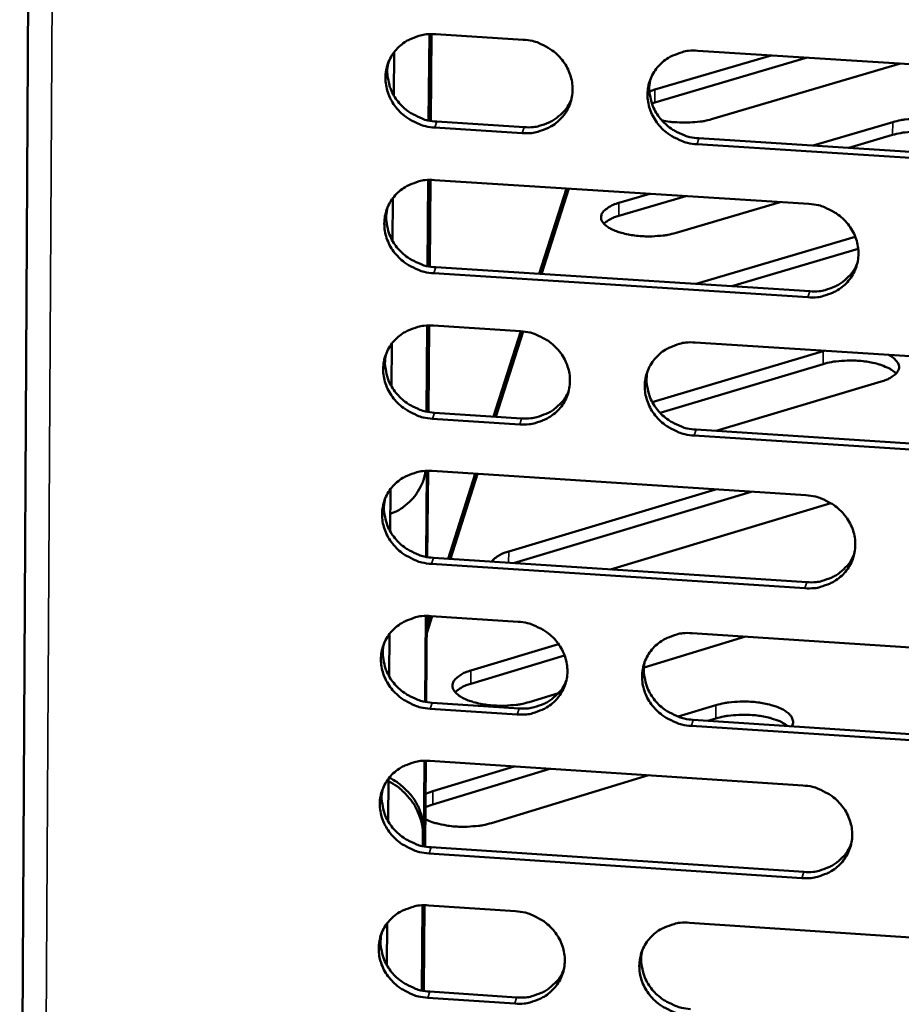
# Model space of a CAD drawing. Units: millimetres. Extents: x 65 to 5840, y 100 to 4100.
# Drawn here: x 5476 to 5519, y 3197 to 3245 of the extents above; entities that cross this region are included whole.
import ezdxf

# ---------------------------------------------------------------- set-up
doc = ezdxf.new("R2010")
doc.units = ezdxf.units.MM
doc.header["$LTSCALE"] = 20
doc.layers.add('Visible (ISO)', color=7, linetype='Continuous', lineweight=50)
doc.layers.add('Visible Narrow (ISO)', color=7, linetype='Continuous', lineweight=35)

msp = doc.modelspace()

# ---------------------------------------------------------------- linework, layer by layer
at = {"layer": 'Visible (ISO)'}
for p, q in [((5477.414, 3375.728), (5476.289, 3171.535)), ((5496.236, 3244.382), (5496.202, 3240.179)), ((5496.255, 3240.168), (5496.289, 3244.384)), ((5496.255, 3240.168), (5496.289, 3244.384)), ((5496.342, 3244.386), (5496.308, 3240.158)), ((5496.545, 3244.381), (5500.798, 3244.112)), ((5494.516, 3243.497), (5494.5, 3241.407)), ((5514.624, 3243.237), (5507.208, 3241.058)), ((5507.214, 3241.684), (5512.88, 3243.347)), ((5509.313, 3243.573), (5527.595, 3242.416)), ((5519.18, 3242.948), (5509.979, 3240.24)), ((5506.952, 3241.593), (5507.214, 3241.684)), ((5507.208, 3241.058), (5507.066, 3241.013)), ((5500.759, 3239.565), (5496.508, 3239.835)), ((5496.602, 3240.122), (5500.852, 3239.852)), ((5514.923, 3238.957), (5518.795, 3240.1)), ((5509.359, 3239.311), (5527.625, 3238.15)), ((5518.788, 3239.474), (5516.664, 3238.847)), ((5527.54, 3237.861), (5509.269, 3239.023)), ((5496.179, 3237.282), (5496.146, 3233.089)), ((5496.198, 3233.078), (5496.232, 3237.284)), ((5496.198, 3233.078), (5496.232, 3237.284)), ((5496.285, 3237.285), (5496.251, 3233.068)), ((5496.487, 3237.28), (5514.718, 3236.117)), ((5501.581, 3232.709), (5502.911, 3236.87)), ((5501.693, 3232.702), (5503.022, 3236.863)), ((5508.72, 3236.5), (5505.462, 3235.538)), ((5505.468, 3236.166), (5506.975, 3236.611)), ((5494.461, 3236.4), (5494.445, 3234.316)), ((5513.319, 3236.206), (5508.246, 3234.705)), ((5509.221, 3232.22), (5516.973, 3234.521)), ((5517.11, 3233.934), (5510.963, 3232.108)), ((5517.117, 3233.936), (5517.11, 3233.934)), ((5514.671, 3231.574), (5496.451, 3232.743)), ((5496.545, 3233.032), (5514.76, 3231.865)), ((5496.122, 3230.194), (5496.089, 3226.012)), ((5496.141, 3226.001), (5496.175, 3230.197)), ((5496.141, 3226.001), (5496.175, 3230.197)), ((5496.228, 3230.198), (5496.194, 3225.991)), ((5496.43, 3230.193), (5500.676, 3229.92)), ((5499.363, 3225.769), (5500.689, 3229.919)), ((5499.476, 3225.762), (5500.8, 3229.909)), ((5494.406, 3229.315), (5494.389, 3227.237)), ((5509.175, 3229.373), (5527.424, 3228.199)), ((5507.089, 3226.472), (5515.417, 3228.958)), ((5515.417, 3228.958), (5515.455, 3228.969)), ((5515.41, 3228.325), (5507.466, 3225.952)), ((5518.234, 3227.474), (5510.198, 3225.069)), ((5496.488, 3225.955), (5500.73, 3225.681)), ((5500.637, 3225.389), (5496.394, 3225.664)), ((5509.221, 3225.132), (5527.453, 3223.954)), ((5527.369, 3223.661), (5509.131, 3224.84)), ((5496, 3222.846), (5496.072, 3223.12)), ((5496.085, 3218.936), (5496.118, 3223.122)), ((5496.171, 3223.123), (5496.137, 3218.927)), ((5496.373, 3223.118), (5514.571, 3221.938)), ((5495.946, 3222.679), (5496, 3222.846)), ((5497.149, 3218.844), (5498.472, 3222.982)), ((5497.263, 3218.836), (5498.585, 3222.975)), ((5494.35, 3222.243), (5494.334, 3220.172)), ((5500.098, 3219.202), (5510.167, 3222.224)), ((5511.907, 3222.111), (5500.337, 3218.636)), ((5515.783, 3221.556), (5505.058, 3218.329)), ((5496.431, 3218.891), (5514.612, 3217.706)), ((5514.524, 3217.412), (5496.337, 3218.597)), ((5496.028, 3211.885), (5496.062, 3216.061)), ((5496.114, 3216.062), (5496.081, 3211.875)), ((5496.107, 3215.219), (5496.374, 3216.053)), ((5496.11, 3215.593), (5496.26, 3216.06)), ((5496.316, 3216.057), (5500.554, 3215.78)), ((5494.295, 3215.184), (5494.279, 3213.119)), ((5511.629, 3215.056), (5506.688, 3213.561)), ((5509.038, 3215.225), (5527.253, 3214.035)), ((5498.263, 3213.405), (5502.527, 3214.692)), ((5502.819, 3214.14), (5498.258, 3212.763)), ((5502.52, 3212.299), (5501.1, 3211.87)), ((5500.515, 3211.266), (5496.28, 3211.544)), ((5496.374, 3211.839), (5500.608, 3211.561)), ((5508.347, 3211.16), (5510.191, 3211.72)), ((5510.185, 3211.076), (5509.795, 3210.958)), ((5527.198, 3209.513), (5508.994, 3210.709)), ((5509.084, 3211.005), (5527.282, 3209.81)), ((5495.971, 3204.847), (5496.005, 3209.012)), ((5496.058, 3209.013), (5496.024, 3204.837)), ((5496.259, 3209.008), (5514.424, 3207.811)), ((5502.107, 3208.623), (5496.4, 3206.889)), ((5496.405, 3207.535), (5500.366, 3208.737)), ((5494.24, 3208.138), (5494.224, 3206.08)), ((5506.901, 3208.307), (5499.256, 3205.98)), ((5496.045, 3207.398), (5496.405, 3207.535)), ((5496.4, 3206.889), (5496.039, 3206.752)), ((5495.923, 3205.397), (5495.919, 3204.858)), ((5495.971, 3204.847), (5495.977, 3205.568)), ((5496.317, 3204.801), (5514.465, 3203.6)), ((5514.377, 3203.301), (5496.223, 3204.503)), ((5495.896, 3201.974), (5495.863, 3197.832)), ((5495.915, 3197.821), (5495.948, 3201.976)), ((5495.915, 3197.821), (5495.948, 3201.976)), ((5496.001, 3201.977), (5495.968, 3197.884)), ((5496.203, 3201.972), (5500.433, 3201.691)), ((5494.185, 3201.105), (5494.169, 3199.053)), ((5508.901, 3201.129), (5527.082, 3199.922)), ((5495.968, 3197.884), (5495.968, 3197.811)), ((5496.26, 3197.775), (5500.486, 3197.493)), ((5500.394, 3197.194), (5496.166, 3197.476))]:
    msp.add_line(p, q, dxfattribs=at)
at = {"layer": 'Visible (ISO)', "flags": 128}
for points in [[(5496.508, 3239.835, -0.035994), (5496.044, 3239.899, -0.056056), (5495.758, 3239.994, -0.016004), (5495.284, 3240.232, -0.035801), (5495.084, 3240.36, -0.03717), (5494.799, 3240.606, -0.036712), (5494.551, 3240.896, -0.039213), (5494.357, 3241.208, -0.038627), (5494.211, 3241.551, -0.041449), (5494.125, 3241.9, -0.040966), (5494.098, 3242.261, -0.042949), (5494.13, 3242.613, -0.042744), (5494.222, 3242.956, -0.042923), (5494.371, 3243.277, -0.043058), (5494.572, 3243.568, -0.041343), (5494.824, 3243.826, -0.041775), (5495.113, 3244.037, -0.039026), (5495.32, 3244.142, -0.017975), (5495.793, 3244.317, -0.058646), (5496.089, 3244.377, -0.038792), (5496.545, 3244.381)], [(5500.798, 3244.112, -0.036021), (5501.262, 3244.048, -0.056085), (5501.548, 3243.953, -0.016027), (5502.023, 3243.715, -0.035833), (5502.223, 3243.587, -0.037216), (5502.509, 3243.339, -0.036759), (5502.757, 3243.049, -0.039262), (5502.951, 3242.737, -0.038685), (5503.097, 3242.393, -0.041487), (5503.182, 3242.045, -0.041019), (5503.21, 3241.683, -0.042961), (5503.177, 3241.331, -0.042776), (5503.084, 3240.988, -0.042901), (5502.935, 3240.667, -0.043057), (5502.733, 3240.376, -0.041296), (5502.48, 3240.118, -0.041748), (5502.191, 3239.908, -0.038973), (5501.984, 3239.803, -0.017946), (5501.511, 3239.628, -0.058591), (5501.215, 3239.568, -0.038744), (5500.759, 3239.565)], [(5509.269, 3239.023, -0.036009), (5508.804, 3239.087, -0.056057), (5508.518, 3239.182, -0.016014), (5508.043, 3239.42, -0.035821), (5507.843, 3239.548, -0.037235), (5507.558, 3239.796, -0.03677), (5507.31, 3240.086, -0.039293), (5507.116, 3240.398, -0.038708), (5506.97, 3240.741, -0.041514), (5506.885, 3241.09, -0.041039), (5506.858, 3241.452, -0.042968), (5506.891, 3241.804, -0.042774), (5506.983, 3242.147, -0.042882), (5507.133, 3242.469, -0.043028), (5507.335, 3242.759, -0.041263), (5507.588, 3243.018, -0.041703), (5507.878, 3243.229, -0.038946), (5508.086, 3243.334, -0.017923), (5508.56, 3243.509, -0.058567), (5508.856, 3243.57, -0.03872), (5509.313, 3243.573)], [(5494.256, 3243.043, 0.039099), (5494.189, 3242.637, 0.060817), (5494.199, 3242.372, 0.018221), (5494.289, 3241.912, 0.038961), (5494.356, 3241.703, 0.036355), (5494.514, 3241.383, 0.036917), (5494.714, 3241.095, 0.034745), (5494.961, 3240.829, 0.035155), (5495.24, 3240.602, 0.03403), (5495.428, 3240.489, 0.014626), (5495.889, 3240.268, 0.053884), (5496.159, 3240.182, 0.034209), (5496.602, 3240.122)], [(5507.005, 3242.205, 0.038804), (5506.944, 3241.8, 0.060451), (5506.956, 3241.537, 0.017984), (5507.051, 3241.08, 0.038672), (5507.119, 3240.874, 0.036106), (5507.278, 3240.558, 0.036664), (5507.478, 3240.272, 0.034515), (5507.726, 3240.009, 0.034925), (5508.004, 3239.785, 0.033791), (5508.19, 3239.674, 0.014439), (5508.65, 3239.456, 0.053565), (5508.919, 3239.37, 0.033964), (5509.359, 3239.311)], [(5500.852, 3239.852, 0.037713), (5501.297, 3239.854, 0.057397), (5501.585, 3239.911, 0.017131), (5502.051, 3240.078, 0.037911), (5502.252, 3240.176, 0.040586), (5502.439, 3240.307, 0.019451), (5502.791, 3240.623, 0.06263), (5502.962, 3240.836, 0.040676), (5503.151, 3241.21)], [(5509.979, 3240.24, -0.015419), (5509.618, 3240.152, -0.028767), (5509.421, 3240.122, -0.003622), (5508.918, 3240.079, -0.01489), (5508.796, 3240.073, -0.013855), (5508.677, 3240.074, -0.003152), (5508.154, 3240.096, -0.026276), (5507.939, 3240.118, -0.014369), (5507.549, 3240.189)], [(5518.795, 3240.1, -0.016659), (5519.191, 3240.195, -0.030804), (5519.41, 3240.226, -0.004237), (5519.955, 3240.265, -0.015977), (5520.1, 3240.269, -0.015374), (5520.444, 3240.258, -0.014791), (5520.8, 3240.225, -0.018498), (5521.098, 3240.177, -0.015915), (5521.439, 3240.097, -0.026291), (5521.673, 3240.022, -0.020865), (5521.957, 3239.9, -0.044361), (5522.132, 3239.795, -0.040831), (5522.301, 3239.65, -0.079758), (5522.398, 3239.516, -0.089561), (5522.439, 3239.374, -0.099391), (5522.426, 3239.234, -0.091457), (5522.357, 3239.098, -0.053711), (5522.278, 3239.016, -0.022347), (5522.062, 3238.849, -0.055171), (5521.858, 3238.738, -0.044452), (5521.583, 3238.652)], [(5522.294, 3239.024, 0.028296), (5522.078, 3239.2, 0.053604), (5521.949, 3239.273, 0.011637), (5521.594, 3239.419, 0.026294), (5521.432, 3239.471, 0.015924), (5521.09, 3239.551, 0.018505), (5520.793, 3239.599, 0.0148), (5520.437, 3239.632, 0.015383), (5520.093, 3239.643, 0.015987), (5519.948, 3239.639, 0.004241), (5519.403, 3239.6, 0.03082), (5519.184, 3239.569, 0.016669), (5518.788, 3239.474)], [(5496.451, 3232.743, -0.035956), (5495.987, 3232.807, -0.056007), (5495.702, 3232.902, -0.015978), (5495.228, 3233.14, -0.035762), (5495.028, 3233.267, -0.03715), (5494.744, 3233.514, -0.036686), (5494.496, 3233.803, -0.039218), (5494.302, 3234.115, -0.038625), (5494.156, 3234.458, -0.041481), (5494.07, 3234.805, -0.040993), (5494.043, 3235.166, -0.042998), (5494.075, 3235.517, -0.042791), (5494.167, 3235.86, -0.042966), (5494.316, 3236.18, -0.043103), (5494.516, 3236.47, -0.041359), (5494.769, 3236.728, -0.041798), (5495.057, 3236.938, -0.039012), (5495.264, 3237.042, -0.017963), (5495.736, 3237.217, -0.058617), (5496.032, 3237.277, -0.038777), (5496.487, 3237.28)], [(5494.199, 3235.942, 0.039047), (5494.134, 3235.537, 0.060765), (5494.144, 3235.273, 0.01818), (5494.235, 3234.815, 0.038908), (5494.302, 3234.607, 0.036278), (5494.46, 3234.289, 0.036846), (5494.66, 3234.002, 0.034657), (5494.907, 3233.736, 0.035071), (5495.186, 3233.511, 0.033937), (5495.373, 3233.398, 0.014559), (5495.833, 3233.178, 0.053767), (5496.103, 3233.092, 0.034117), (5496.545, 3233.032)], [(5508.246, 3234.705, -0.016718), (5507.847, 3234.609, -0.030868), (5507.626, 3234.578, -0.004266), (5507.077, 3234.539, -0.016035), (5506.931, 3234.534, -0.015518), (5506.586, 3234.546, -0.014896), (5506.228, 3234.579, -0.018734), (5505.929, 3234.628, -0.016093), (5505.586, 3234.708, -0.026724), (5505.353, 3234.785, -0.021259), (5505.07, 3234.908, -0.045183), (5504.894, 3235.015, -0.041996), (5504.728, 3235.16, -0.080726), (5504.634, 3235.296, -0.090443), (5504.595, 3235.439, -0.098283), (5504.611, 3235.58, -0.090191), (5504.683, 3235.717, -0.052324), (5504.764, 3235.8, -0.021833), (5504.984, 3235.968, -0.054533), (5505.19, 3236.079, -0.043706), (5505.468, 3236.166)], [(5514.718, 3236.117, -0.036001), (5515.183, 3236.053, -0.056036), (5515.469, 3235.958, -0.016011), (5515.944, 3235.72, -0.035816), (5516.145, 3235.592, -0.037268), (5516.43, 3235.345, -0.036797), (5516.678, 3235.055, -0.039355), (5516.872, 3234.743, -0.038772), (5517.017, 3234.399, -0.04159), (5517.102, 3234.051, -0.041127), (5517.129, 3233.689, -0.043029), (5517.095, 3233.337, -0.042856), (5517.002, 3232.995, -0.042899), (5516.852, 3232.674, -0.04307), (5516.649, 3232.384, -0.041226), (5516.395, 3232.126, -0.041691), (5516.106, 3231.916, -0.038873), (5515.898, 3231.812, -0.017878), (5515.424, 3231.637, -0.058476), (5515.128, 3231.577, -0.038651), (5514.671, 3231.574)], [(5505.462, 3235.538, 0.034727), (5505.24, 3235.467, 0.034727), (5505.029, 3235.367, 0.027182), (5504.876, 3235.269, 0.027182), (5504.733, 3235.154)], [(5514.76, 3231.865, 0.038177), (5515.211, 3231.867, 0.057929), (5515.504, 3231.925, 0.017502), (5515.975, 3232.096, 0.038384), (5516.179, 3232.198, 0.041155), (5516.368, 3232.332, 0.019927), (5516.721, 3232.655, 0.063339), (5516.892, 3232.873, 0.041255), (5517.078, 3233.255)], [(5496.394, 3225.664, -0.035919), (5495.931, 3225.728, -0.055958), (5495.646, 3225.823, -0.015951), (5495.172, 3226.06, -0.035723), (5494.972, 3226.188, -0.03713), (5494.688, 3226.434, -0.03666), (5494.44, 3226.723, -0.039223), (5494.246, 3227.034, -0.038623), (5494.101, 3227.377, -0.041513), (5494.015, 3227.723, -0.04102), (5493.988, 3228.084, -0.043046), (5494.02, 3228.434, -0.042839), (5494.112, 3228.776, -0.043008), (5494.26, 3229.096, -0.043149), (5494.461, 3229.385, -0.041376), (5494.713, 3229.642, -0.04182), (5495.001, 3229.852, -0.038999), (5495.208, 3229.956, -0.017951), (5495.68, 3230.13, -0.058589), (5495.975, 3230.19, -0.038762), (5496.43, 3230.193)], [(5500.676, 3229.92, -0.035947), (5501.139, 3229.856, -0.055987), (5501.425, 3229.761, -0.015973), (5501.899, 3229.523, -0.035755), (5502.099, 3229.395, -0.037176), (5502.383, 3229.149, -0.036707), (5502.631, 3228.859, -0.039272), (5502.825, 3228.548, -0.038681), (5502.97, 3228.205, -0.041551), (5503.056, 3227.858, -0.041074), (5503.083, 3227.497, -0.043058), (5503.05, 3227.147, -0.042871), (5502.958, 3226.805, -0.042987), (5502.809, 3226.485, -0.043148), (5502.608, 3226.196, -0.04133), (5502.355, 3225.939, -0.041793), (5502.066, 3225.73, -0.038946), (5501.859, 3225.625, -0.017923), (5501.387, 3225.452, -0.058534), (5501.092, 3225.392, -0.038714), (5500.637, 3225.389)], [(5509.131, 3224.84, -0.035934), (5508.667, 3224.904, -0.055959), (5508.382, 3224.999, -0.01596), (5507.908, 3225.237, -0.035743), (5507.708, 3225.365, -0.037195), (5507.424, 3225.611, -0.036718), (5507.176, 3225.901, -0.039303), (5506.982, 3226.212, -0.038704), (5506.837, 3226.555, -0.041578), (5506.751, 3226.902, -0.041094), (5506.724, 3227.263, -0.043065), (5506.757, 3227.613, -0.042869), (5506.85, 3227.955, -0.042967), (5506.999, 3228.276, -0.043119), (5507.201, 3228.565, -0.041296), (5507.454, 3228.822, -0.041748), (5507.743, 3229.032, -0.038919), (5507.95, 3229.136, -0.0179), (5508.423, 3229.31, -0.05851), (5508.719, 3229.37, -0.03869), (5509.175, 3229.373)], [(5494.142, 3228.855, 0.038997), (5494.078, 3228.451, 0.060714), (5494.089, 3228.188, 0.01814), (5494.182, 3227.731, 0.038856), (5494.249, 3227.524, 0.036201), (5494.407, 3227.207, 0.036775), (5494.607, 3226.921, 0.03457), (5494.854, 3226.657, 0.034987), (5495.132, 3226.432, 0.033845), (5495.319, 3226.32, 0.014492), (5495.778, 3226.1, 0.053652), (5496.047, 3226.014, 0.034026), (5496.488, 3225.955)], [(5518.587, 3228.768, -0.049957), (5518.775, 3228.668, -0.062431), (5518.905, 3228.557, -0.025579), (5519.034, 3228.399, -0.059504), (5519.077, 3228.322, -0.083914), (5519.105, 3228.202, -0.085243), (5519.092, 3228.08, -0.068807), (5519.037, 3227.957, -0.065591), (5518.948, 3227.847, -0.034863), (5518.868, 3227.782, -0.014032), (5518.655, 3227.64, -0.045624), (5518.484, 3227.554, -0.033307), (5518.234, 3227.474)], [(5518.961, 3227.861, 0.028782), (5518.743, 3228.041, 0.054351), (5518.614, 3228.117, 0.011984), (5518.256, 3228.266, 0.026741), (5518.091, 3228.321, 0.016188), (5517.746, 3228.403, 0.01881), (5517.444, 3228.452, 0.015016), (5517.083, 3228.486, 0.01562), (5516.735, 3228.498, 0.016195), (5516.587, 3228.494, 0.004344), (5516.034, 3228.454, 0.031155), (5515.812, 3228.422, 0.016885), (5515.41, 3228.325)], [(5506.869, 3228.006, 0.038706), (5506.81, 3227.603, 0.060352), (5506.824, 3227.342, 0.017907), (5506.92, 3226.888, 0.03857), (5506.988, 3226.683, 0.035956), (5507.148, 3226.37, 0.036526), (5507.348, 3226.087, 0.034343), (5507.595, 3225.826, 0.034761), (5507.872, 3225.604, 0.03361), (5508.058, 3225.493, 0.014308), (5508.515, 3225.276, 0.053338), (5508.783, 3225.191, 0.033785), (5509.221, 3225.132)], [(5500.73, 3225.681, 0.037796), (5501.175, 3225.683, 0.057472), (5501.464, 3225.739, 0.017197), (5501.93, 3225.906, 0.038), (5502.131, 3226.004, 0.040756), (5502.317, 3226.135, 0.019592), (5502.669, 3226.451, 0.06286), (5502.839, 3226.664, 0.040851), (5503.028, 3227.038)], [(5496.337, 3218.597, -0.035882), (5495.874, 3218.662, -0.055909), (5495.589, 3218.757, -0.015924), (5495.116, 3218.994, -0.035684), (5494.917, 3219.122, -0.03711), (5494.633, 3219.368, -0.036634), (5494.385, 3219.656, -0.039228), (5494.191, 3219.967, -0.038621), (5494.046, 3220.309, -0.041544), (5493.961, 3220.655, -0.041047), (5493.933, 3221.015, -0.043095), (5493.965, 3221.364, -0.042886), (5494.057, 3221.705, -0.043051), (5494.205, 3222.025, -0.043194), (5494.406, 3222.313, -0.041393), (5494.658, 3222.57, -0.041843), (5494.946, 3222.779, -0.038985), (5495.152, 3222.883, -0.01794), (5495.624, 3223.056, -0.05856), (5495.919, 3223.116, -0.038747), (5496.373, 3223.118)], [(5496.046, 3223.119, -0.03464), (5495.96, 3222.7, -0.054707), (5495.859, 3222.448, -0.01465), (5495.616, 3222.022, -0.034758), (5495.496, 3221.853, -0.033525), (5495.355, 3221.704, -0.013698), (5494.979, 3221.372, -0.052261), (5494.744, 3221.215, -0.033311), (5494.341, 3221.035)], [(5494.086, 3221.78, 0.038947), (5494.023, 3221.378, 0.060664), (5494.035, 3221.116, 0.0181), (5494.128, 3220.66, 0.038804), (5494.196, 3220.454, 0.036125), (5494.354, 3220.138, 0.036705), (5494.554, 3219.853, 0.034483), (5494.801, 3219.59, 0.034905), (5495.078, 3219.366, 0.033754), (5495.264, 3219.255, 0.014425), (5495.722, 3219.036, 0.053537), (5495.991, 3218.95, 0.033936), (5496.431, 3218.891)], [(5514.571, 3221.938, -0.035926), (5515.035, 3221.874, -0.055938), (5515.32, 3221.779, -0.015957), (5515.795, 3221.541, -0.035738), (5515.994, 3221.413, -0.037228), (5516.279, 3221.167, -0.036745), (5516.527, 3220.877, -0.039365), (5516.72, 3220.566, -0.038767), (5516.865, 3220.224, -0.041654), (5516.95, 3219.877, -0.041182), (5516.976, 3219.517, -0.043127), (5516.943, 3219.166, -0.042951), (5516.85, 3218.825, -0.042984), (5516.7, 3218.505, -0.04316), (5516.498, 3218.217, -0.041259), (5516.245, 3217.96, -0.041736), (5515.956, 3217.751, -0.038846), (5515.748, 3217.647, -0.017854), (5515.275, 3217.474, -0.058419), (5514.979, 3217.414, -0.038621), (5514.524, 3217.412)], [(5499.276, 3218.705, -0.030263), (5499.384, 3218.836, -0.055683), (5499.455, 3218.895, -0.012372), (5499.565, 3218.966, -0.008262), (5499.733, 3219.064, -0.036983), (5499.875, 3219.13, -0.02466), (5500.098, 3219.202)], [(5514.612, 3217.706, 0.038252), (5515.064, 3217.708, 0.057993), (5515.357, 3217.766, 0.017561), (5515.827, 3217.937, 0.038464), (5516.032, 3218.038, 0.041316), (5516.222, 3218.173, 0.020063), (5516.574, 3218.496, 0.063559), (5516.744, 3218.714, 0.041421), (5516.929, 3219.095)], [(5496.28, 3211.544, -0.035845), (5495.818, 3211.608, -0.05586), (5495.533, 3211.703, -0.015897), (5495.06, 3211.941, -0.035645), (5494.861, 3212.068, -0.03709), (5494.578, 3212.314, -0.036608), (5494.33, 3212.602, -0.039233), (5494.137, 3212.912, -0.038619), (5493.991, 3213.253, -0.041576), (5493.906, 3213.599, -0.041074), (5493.878, 3213.958, -0.043143), (5493.91, 3214.307, -0.042934), (5494.002, 3214.648, -0.043094), (5494.15, 3214.967, -0.04324), (5494.351, 3215.254, -0.041409), (5494.602, 3215.51, -0.041865), (5494.89, 3215.719, -0.038972), (5495.096, 3215.822, -0.017928), (5495.567, 3215.995, -0.058531), (5495.862, 3216.055, -0.038731), (5496.316, 3216.057)], [(5500.554, 3215.78, -0.035873), (5501.017, 3215.715, -0.055889), (5501.302, 3215.62, -0.015919), (5501.775, 3215.383, -0.035677), (5501.974, 3215.255, -0.037137), (5502.258, 3215.009, -0.036655), (5502.506, 3214.721, -0.039282), (5502.699, 3214.41, -0.038676), (5502.844, 3214.069, -0.041615), (5502.929, 3213.723, -0.041128), (5502.957, 3213.363, -0.043155), (5502.924, 3213.014, -0.042966), (5502.832, 3212.674, -0.043072), (5502.683, 3212.355, -0.043239), (5502.482, 3212.067, -0.041363), (5502.23, 3211.811, -0.041838), (5501.942, 3211.603, -0.038919), (5501.736, 3211.5, -0.017899), (5501.264, 3211.327, -0.058476), (5500.969, 3211.268, -0.038684), (5500.515, 3211.266)], [(5508.994, 3210.709, -0.03586), (5508.531, 3210.773, -0.055861), (5508.246, 3210.868, -0.015907), (5507.773, 3211.106, -0.035665), (5507.573, 3211.233, -0.037155), (5507.29, 3211.479, -0.036665), (5507.042, 3211.768, -0.039313), (5506.849, 3212.078, -0.0387), (5506.704, 3212.42, -0.041642), (5506.619, 3212.766, -0.041148), (5506.591, 3213.125, -0.043162), (5506.624, 3213.475, -0.042964), (5506.717, 3213.815, -0.043052), (5506.866, 3214.134, -0.04321), (5507.067, 3214.422, -0.041329), (5507.32, 3214.678, -0.041793), (5507.608, 3214.887, -0.038892), (5507.815, 3214.991, -0.017876), (5508.287, 3215.164, -0.058452), (5508.583, 3215.223, -0.03866), (5509.038, 3215.225)], [(5494.03, 3214.719, 0.038897), (5493.968, 3214.317, 0.060614), (5493.981, 3214.056, 0.018061), (5494.075, 3213.602, 0.038752), (5494.142, 3213.397, 0.03605), (5494.301, 3213.082, 0.036636), (5494.501, 3212.799, 0.034397), (5494.747, 3212.537, 0.034823), (5495.024, 3212.314, 0.033664), (5495.21, 3212.202, 0.01436), (5495.667, 3211.984, 0.053424), (5495.935, 3211.899, 0.033847), (5496.374, 3211.839)], [(5501.1, 3211.87, -0.017105), (5500.69, 3211.769, -0.031463), (5500.463, 3211.736, -0.004447), (5499.902, 3211.695, -0.016413), (5499.749, 3211.69, -0.015932), (5499.396, 3211.702, -0.015288), (5499.029, 3211.737, -0.019225), (5498.723, 3211.788, -0.016556), (5498.373, 3211.873, -0.027342), (5498.133, 3211.954, -0.021941), (5497.845, 3212.083, -0.045807), (5497.665, 3212.196, -0.042783), (5497.497, 3212.348, -0.080241), (5497.401, 3212.491, -0.088954), (5497.363, 3212.641, -0.095738), (5497.38, 3212.79, -0.088384), (5497.455, 3212.933, -0.051884), (5497.539, 3213.02, -0.021829), (5497.766, 3213.196, -0.054878), (5497.976, 3213.313, -0.043754), (5498.263, 3213.405)], [(5506.733, 3213.859, 0.03861), (5506.677, 3213.458, 0.060256), (5506.692, 3213.199, 0.017831), (5506.79, 3212.748, 0.038471), (5506.858, 3212.545, 0.035808), (5507.018, 3212.234, 0.03639), (5507.218, 3211.953, 0.034174), (5507.465, 3211.694, 0.0346), (5507.741, 3211.473, 0.033432), (5507.925, 3211.364, 0.01418), (5508.381, 3211.148, 0.053114), (5508.647, 3211.064, 0.03361), (5509.084, 3211.005)], [(5498.258, 3212.763, 0.036313), (5498.024, 3212.687, 0.036313), (5497.804, 3212.578, 0.02838), (5497.644, 3212.472, 0.02838), (5497.497, 3212.348)], [(5500.608, 3211.561, 0.037875), (5501.054, 3211.563, 0.057542), (5501.342, 3211.619, 0.01726), (5501.808, 3211.786, 0.038085), (5502.01, 3211.884, 0.040921), (5502.197, 3212.015, 0.01973), (5502.547, 3212.331, 0.063085), (5502.717, 3212.544, 0.041021), (5502.904, 3212.918)], [(5510.191, 3211.72, -0.016919), (5510.593, 3211.819, -0.031193), (5510.815, 3211.852, -0.004345), (5511.368, 3211.894, -0.016255), (5511.516, 3211.899, -0.015584), (5511.866, 3211.889, -0.015063), (5512.226, 3211.856, -0.01853), (5512.533, 3211.808, -0.016137), (5512.88, 3211.727, -0.02581), (5513.122, 3211.649, -0.020774), (5513.414, 3211.525, -0.042268), (5513.596, 3211.418, -0.037998), (5513.778, 3211.268, -0.074207), (5513.866, 3211.154, -0.056534), (5513.938, 3210.98, -0.121764), (5513.943, 3210.856, -0.084212), (5513.878, 3210.69)], [(5513.686, 3210.702, 0.023843), (5513.436, 3210.867, 0.045076), (5513.293, 3210.936, 0.008341), (5512.902, 3211.073, 0.022558), (5512.755, 3211.115, 0.015165), (5512.421, 3211.183, 0.016975), (5512.119, 3211.225, 0.014437), (5511.777, 3211.25, 0.014731), (5511.441, 3211.255, 0.015683), (5511.305, 3211.249, 0.004009), (5510.777, 3211.204, 0.030138), (5510.567, 3211.172, 0.016263), (5510.185, 3211.076)], [(5496.223, 3204.503, -0.035808), (5495.761, 3204.568, -0.055812), (5495.477, 3204.663, -0.01587), (5495.004, 3204.9, -0.035607), (5494.806, 3205.027, -0.037071), (5494.522, 3205.273, -0.036581), (5494.275, 3205.561, -0.039238), (5494.082, 3205.87, -0.038616), (5493.936, 3206.211, -0.041608), (5493.851, 3206.556, -0.041101), (5493.824, 3206.915, -0.043192), (5493.856, 3207.263, -0.042981), (5493.947, 3207.603, -0.043136), (5494.096, 3207.921, -0.043285), (5494.296, 3208.208, -0.041426), (5494.547, 3208.463, -0.041888), (5494.834, 3208.671, -0.038958), (5495.041, 3208.775, -0.017916), (5495.511, 3208.947, -0.058502), (5495.806, 3209.006, -0.038716), (5496.259, 3209.008)], [(5495.977, 3205.568, 0.029126), (5495.956, 3205.961, 0.047976), (5495.906, 3206.196, 0.010882), (5495.756, 3206.64, 0.029057), (5495.686, 3206.801, 0.027396), (5495.522, 3207.09, 0.027821), (5495.329, 3207.354, 0.026437), (5495.213, 3207.482, 0.009194), (5494.853, 3207.825, 0.043455), (5494.649, 3207.982, 0.026474), (5494.281, 3208.191)], [(5493.973, 3207.67, 0.038848), (5493.913, 3207.27, 0.060565), (5493.926, 3207.01, 0.018022), (5494.021, 3206.557, 0.038701), (5494.089, 3206.353, 0.035975), (5494.248, 3206.039, 0.036567), (5494.448, 3205.757, 0.034312), (5494.694, 3205.496, 0.034742), (5494.97, 3205.274, 0.033574), (5495.155, 3205.163, 0.014295), (5495.612, 3204.945, 0.053311), (5495.879, 3204.86, 0.033759), (5496.317, 3204.801)], [(5494.239, 3208.015, -0.033287), (5494.684, 3207.753, -0.052182), (5494.935, 3207.54, -0.013849), (5495.328, 3207.106, -0.033288), (5495.473, 3206.91, -0.035614), (5495.593, 3206.693, -0.015722), (5495.812, 3206.177, -0.056852), (5495.889, 3205.881, -0.035807), (5495.923, 3205.397)], [(5514.424, 3207.811, -0.035852), (5514.887, 3207.747, -0.055841), (5515.172, 3207.651, -0.015903), (5515.645, 3207.414, -0.03566), (5515.845, 3207.286, -0.037188), (5516.128, 3207.041, -0.036692), (5516.376, 3206.752, -0.039374), (5516.569, 3206.442, -0.038763), (5516.714, 3206.1, -0.041718), (5516.798, 3205.755, -0.041236), (5516.825, 3205.396, -0.043224), (5516.792, 3205.046, -0.043046), (5516.699, 3204.707, -0.043069), (5516.549, 3204.388, -0.043251), (5516.348, 3204.101, -0.041292), (5516.094, 3203.845, -0.04178), (5515.806, 3203.638, -0.038818), (5515.599, 3203.534, -0.017831), (5515.127, 3203.362, -0.058361), (5514.831, 3203.303, -0.038591), (5514.377, 3203.301)], [(5499.256, 3205.98, -0.016876), (5498.854, 3205.88, -0.031095), (5498.632, 3205.847, -0.004321), (5498.079, 3205.804, -0.016226), (5497.931, 3205.799, -0.015594), (5497.582, 3205.808, -0.015072), (5497.222, 3205.84, -0.018514), (5497.069, 3205.864, -0.005628), (5496.569, 3205.968, -0.036235), (5496.378, 3206.024, -0.019335), (5496.035, 3206.169)], [(5514.465, 3203.6, 0.038321), (5514.917, 3203.601, 0.058051), (5515.21, 3203.659, 0.017617), (5515.68, 3203.829, 0.03854), (5515.886, 3203.931, 0.041472), (5516.075, 3204.066, 0.020195), (5516.426, 3204.388, 0.063774), (5516.596, 3204.606, 0.041583), (5516.78, 3204.987)], [(5496.166, 3197.476, -0.035771), (5495.705, 3197.54, -0.055763), (5495.421, 3197.635, -0.015844), (5494.949, 3197.873, -0.035568), (5494.75, 3197.999, -0.037051), (5494.467, 3198.244, -0.036555), (5494.22, 3198.532, -0.039243), (5494.027, 3198.841, -0.038614), (5493.882, 3199.181, -0.04164), (5493.797, 3199.526, -0.041128), (5493.769, 3199.884, -0.04324), (5493.801, 3200.232, -0.043029), (5493.893, 3200.571, -0.043179), (5494.041, 3200.888, -0.04333), (5494.241, 3201.175, -0.041442), (5494.492, 3201.429, -0.04191), (5494.779, 3201.637, -0.038944), (5494.985, 3201.74, -0.017904), (5495.455, 3201.911, -0.058473), (5495.75, 3201.97, -0.038701), (5496.203, 3201.972)], [(5500.433, 3201.691, -0.035799), (5500.895, 3201.626, -0.055791), (5501.179, 3201.531, -0.015866), (5501.651, 3201.294, -0.035599), (5501.85, 3201.167, -0.037097), (5502.133, 3200.922, -0.036603), (5502.381, 3200.634, -0.039292), (5502.574, 3200.324, -0.038672), (5502.719, 3199.984, -0.041679), (5502.804, 3199.639, -0.041182), (5502.831, 3199.281, -0.043252), (5502.799, 3198.933, -0.043061), (5502.706, 3198.594, -0.043157), (5502.558, 3198.276, -0.043329), (5502.357, 3197.99, -0.041396), (5502.106, 3197.735, -0.041882), (5501.818, 3197.528, -0.038892), (5501.612, 3197.425, -0.017875), (5501.142, 3197.254, -0.058418), (5500.847, 3197.195, -0.038653), (5500.394, 3197.194)], [(5508.857, 3196.629, -0.035786), (5508.395, 3196.694, -0.055764), (5508.111, 3196.789, -0.015853), (5507.638, 3197.026, -0.035588), (5507.439, 3197.153, -0.037115), (5507.156, 3197.398, -0.036613), (5506.909, 3197.686, -0.039322), (5506.716, 3197.995, -0.038695), (5506.571, 3198.336, -0.041706), (5506.486, 3198.681, -0.041202), (5506.459, 3199.039, -0.043259), (5506.492, 3199.388, -0.043059), (5506.584, 3199.727, -0.043137), (5506.733, 3200.045, -0.0433), (5506.934, 3200.331, -0.041362), (5507.186, 3200.586, -0.041837), (5507.474, 3200.793, -0.038865), (5507.68, 3200.896, -0.017853), (5508.152, 3201.068, -0.058394), (5508.447, 3201.127, -0.03863), (5508.901, 3201.129)], [(5493.917, 3200.635, 0.0388), (5493.859, 3200.235, 0.060516), (5493.872, 3199.976, 0.017983), (5493.968, 3199.525, 0.038651), (5494.036, 3199.322, 0.035901), (5494.195, 3199.009, 0.036498), (5494.395, 3198.728, 0.034228), (5494.641, 3198.468, 0.034661), (5494.917, 3198.247, 0.033485), (5495.101, 3198.136, 0.014231), (5495.557, 3197.919, 0.053199), (5495.823, 3197.834, 0.033671), (5496.26, 3197.775)], [(5506.598, 3199.763, 0.038516), (5506.544, 3199.365, 0.060162), (5506.56, 3199.108, 0.017757), (5506.66, 3198.66, 0.038373), (5506.729, 3198.458, 0.035663), (5506.889, 3198.149, 0.036256), (5507.089, 3197.871, 0.034008), (5507.335, 3197.613, 0.034442), (5507.61, 3197.395, 0.033258), (5507.793, 3197.286, 0.014054), (5508.248, 3197.072, 0.052894), (5508.512, 3196.988, 0.033438), (5508.947, 3196.929)], [(5500.486, 3197.493, 0.037949), (5500.933, 3197.494, 0.057606), (5501.222, 3197.55, 0.017319), (5501.687, 3197.716, 0.038165), (5501.889, 3197.815, 0.041081), (5502.076, 3197.946, 0.019865), (5502.426, 3198.262, 0.063305), (5502.595, 3198.475, 0.041187), (5502.781, 3198.848)]]:
    msp.add_lwpolyline(points, format="xyb", dxfattribs=at)
at = {"layer": 'Visible Narrow (ISO)'}
for p, q in [((5478.592, 3374.681), (5477.442, 3171.512)), ((5507.214, 3241.684), (5507.208, 3241.058)), ((5496.508, 3239.835), (5496.602, 3240.122)), ((5500.759, 3239.565), (5500.852, 3239.852)), ((5518.795, 3240.1), (5518.788, 3239.474)), ((5509.269, 3239.023), (5509.359, 3239.311)), ((5505.468, 3236.166), (5505.462, 3235.538)), ((5517.11, 3233.993), (5517.11, 3233.934)), ((5496.451, 3232.743), (5496.545, 3233.032)), ((5514.671, 3231.574), (5514.76, 3231.865)), ((5515.417, 3228.958), (5515.41, 3228.325)), ((5496.394, 3225.664), (5496.488, 3225.955)), ((5500.637, 3225.389), (5500.73, 3225.681)), ((5509.131, 3224.84), (5509.221, 3225.132)), ((5500.098, 3219.202), (5500.093, 3218.652)), ((5496.337, 3218.597), (5496.431, 3218.891)), ((5514.524, 3217.412), (5514.612, 3217.706)), ((5498.263, 3213.405), (5498.258, 3212.763)), ((5496.28, 3211.544), (5496.374, 3211.839)), ((5500.515, 3211.266), (5500.608, 3211.561)), ((5510.191, 3211.72), (5510.185, 3211.076)), ((5508.994, 3210.709), (5509.084, 3211.005)), ((5496.405, 3207.535), (5496.4, 3206.889)), ((5495.923, 3205.397), (5495.977, 3205.568)), ((5496.223, 3204.503), (5496.317, 3204.801)), ((5514.377, 3203.301), (5514.465, 3203.6)), ((5495.968, 3197.884), (5495.946, 3197.815)), ((5496.166, 3197.476), (5496.26, 3197.775)), ((5500.394, 3197.194), (5500.486, 3197.493))]:
    msp.add_line(p, q, dxfattribs=at)

doc.saveas('drawing.dxf')
